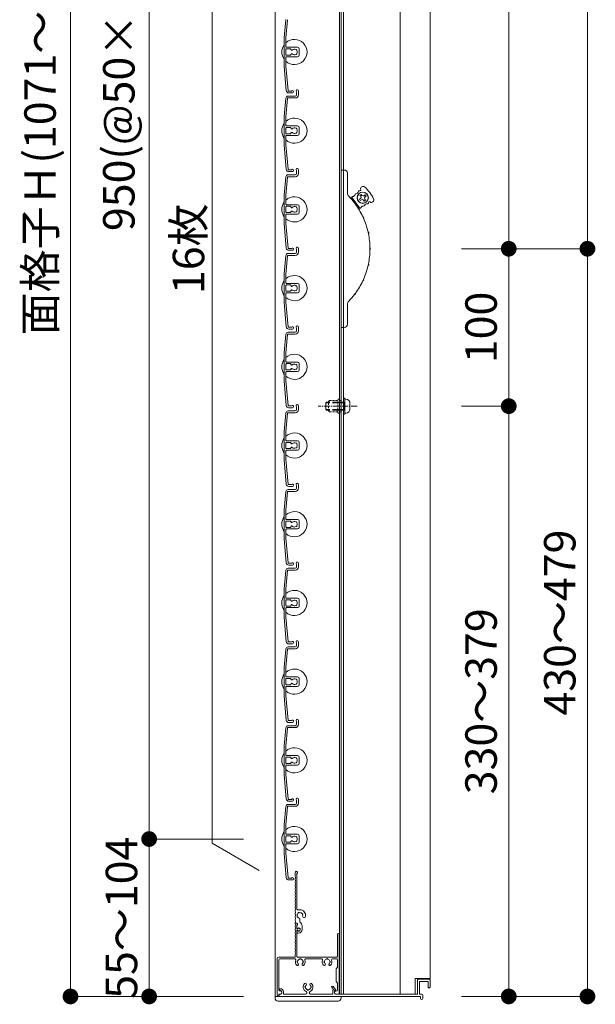
# Model space of a CAD drawing. Units: millimetres. Extents: x 0 to 17100, y 0 to 2970.
# Drawn here: x 5038 to 5403, y 1619 to 2245 of the extents above; entities that cross this region are included whole.
import ezdxf

# ---------------------------------------------------------------- set-up
doc = ezdxf.new("R2010")
doc.units = ezdxf.units.MM
doc.header["$PDMODE"] = 34
doc.header["$PDSIZE"] = 1
doc.linetypes.add('CENTER2', pattern=[28.575, 19.05, -3.175, 3.175, -3.175])
doc.linetypes.add('DASHED2', pattern=[9.525, 6.35, -3.175])
doc.layers.get('0').update_dxf_attribs({"lineweight": 13})
doc.layers.get('Defpoints').update_dxf_attribs({"lineweight": 13})
for name, color, linetype, lineweight in [('寸法線', 4, 'Continuous', 13), ('芯(一点鎖線)', 7, 'CENTER2', 18), ('製品1(実線)', 7, 'Continuous', 18), ('部品', 6, 'Continuous', 15), ('面格子', 7, 'Continuous', 18)]:
    doc.layers.add(name, color=color, linetype=linetype, lineweight=lineweight)
doc.styles.add('S-20', font='txt', dxfattribs={"height": 20})
doc.dimstyles.new('1／10(A3)', dxfattribs={"dimtxt": 20, "dimasz": 10, "dimexe": 0, "dimexo": 20, "dimgap": 5, "dimtad": 1, "dimdsep": 46, "dimtxsty": 'S-20', "dimblk": 'DOT', "dimcen": 2.5, "dimclrd": 256, "dimclre": 256, "dimclrt": 256, "dimadec": 1, "dimazin": 2, "dimtfac": 1, "dimtmove": 2, "dimatfit": 3, "dimfxl": 0, "dimlwd": -1, "dimlwe": -1, "dimarcsym": 0})

# ---------------------------------------------------------------- blocks, each defined once
blk = doc.blocks.new('_Dot')
at = {"color": 0, "linetype": 'ByBlock', "lineweight": -2}
blk.add_line((-0.5, 0), (-1, 0), dxfattribs=at)
at = {"color": 0, "linetype": 'ByBlock', "const_width": 0.5}
blk.add_lwpolyline([(-0.25, 0, 1), (0.25, 0, 1)], format="xyb", close=True, dxfattribs=at)
blk = doc.blocks.new('*D64')
at = {"layer": 'Defpoints', "color": 0, "transparency": 16777216}
for p in [(5200, 2740), (5070, 1624), (5200, 1624)]:
    blk.add_point(p, dxfattribs=at)
at = {"layer": '寸法線', "transparency": 16777216}
for p, q in [((5180, 2740), (5070, 2740)), ((5070, 2730), (5070, 1634)), ((5180, 1624), (5070, 1624))]:
    blk.add_line(p, q, dxfattribs=at)
at = {"layer": '寸法線', "transparency": 16777216, "xscale": 10, "yscale": 10, "zscale": 10}
for p, rotation in [((5070, 2740), 90), ((5070, 1624), 270)]:
    blk.add_blockref('_Dot', p, dxfattribs=dict(at, rotation=rotation))
at = {"layer": '寸法線', "transparency": 16777216, "insert": (5053.27, 2182), "char_height": 20, "attachment_point": 5, "rotation": 90, "style": 'S-20'}
blk.add_mtext('面格子Ｈ(1071～1120)', dxfattribs=at)
blk = doc.blocks.new('*D66')
at = {"layer": 'Defpoints', "color": 0, "transparency": 16777216}
for p in [(5200, 2674), (5120, 1724), (5200, 1724)]:
    blk.add_point(p, dxfattribs=at)
at = {"layer": '寸法線', "transparency": 16777216}
for p, q in [((5180, 2674), (5120, 2674)), ((5120, 2664), (5120, 1734)), ((5180, 1724), (5120, 1724))]:
    blk.add_line(p, q, dxfattribs=at)
at = {"layer": '寸法線', "transparency": 16777216, "xscale": 10, "yscale": 10, "zscale": 10}
for p, rotation in [((5120, 2674), 90), ((5120, 1724), 270)]:
    blk.add_blockref('_Dot', p, dxfattribs=dict(at, rotation=rotation))
at = {"layer": '寸法線', "transparency": 16777216, "insert": (5103.32, 2199), "char_height": 20, "attachment_point": 5, "rotation": 90, "style": 'S-20'}
blk.add_mtext('950(@50×19)', dxfattribs=at)
blk = doc.blocks.new('*D56')
at = {"layer": 'Defpoints', "color": 0, "transparency": 16777216}
for p in [(5200, 1724), (5120, 1624), (5200, 1624)]:
    blk.add_point(p, dxfattribs=at)
at = {"layer": '寸法線', "transparency": 16777216}
for p, q in [((5180, 1724), (5120, 1724)), ((5120, 1714), (5120, 1634)), ((5180, 1624), (5120, 1624))]:
    blk.add_line(p, q, dxfattribs=at)
at = {"layer": '寸法線', "transparency": 16777216, "xscale": 10, "yscale": 10, "zscale": 10}
for p, rotation in [((5120, 1724), 90), ((5120, 1624), 270)]:
    blk.add_blockref('_Dot', p, dxfattribs=dict(at, rotation=rotation))
at = {"layer": '寸法線', "transparency": 16777216, "insert": (5105, 1674), "char_height": 20, "attachment_point": 5, "rotation": 90, "style": 'S-20'}
blk.add_mtext('55～104', dxfattribs=at)
blk = doc.blocks.new('*D218')
at = {"layer": 'Defpoints', "color": 0, "transparency": 16777216}
for p in [(5298.5, 2099), (5398.5, 2099), (5298.5, 1624)]:
    blk.add_point(p, dxfattribs=at)
at = {"layer": '寸法線', "transparency": 16777216}
for p, q in [((5318.5, 2099), (5398.5, 2099)), ((5398.5, 1634), (5398.5, 2089)), ((5318.5, 1624), (5398.5, 1624))]:
    blk.add_line(p, q, dxfattribs=at)
at = {"layer": '寸法線', "transparency": 16777216, "xscale": 10, "yscale": 10, "zscale": 10}
for p, rotation in [((5398.5, 2099), 90), ((5398.5, 1624), 270)]:
    blk.add_blockref('_Dot', p, dxfattribs=dict(at, rotation=rotation))
at = {"layer": '寸法線', "transparency": 16777216, "insert": (5383.5, 1861.5), "char_height": 20, "attachment_point": 5, "rotation": 90, "style": 'S-20'}
blk.add_mtext('430～479', dxfattribs=at)
blk = doc.blocks.new('_Open30')
at = {"color": 0, "linetype": 'ByBlock', "lineweight": -2}
for p, q in [((-1, 0.268), (0, 0)), ((0, 0), (-1, -0.268)), ((0, 0), (-1, 0))]:
    blk.add_line(p, q, dxfattribs=at)
blk = doc.blocks.new('*D220')
at = {"layer": 'Defpoints', "color": 0, "transparency": 16777216}
for p in [(5298.5, 2549), (5398.5, 2549), (5298.5, 2099)]:
    blk.add_point(p, dxfattribs=at)
at = {"layer": '寸法線', "transparency": 16777216}
for p, q in [((5318.5, 2549), (5398.5, 2549)), ((5398.5, 2109), (5398.5, 2539)), ((5318.5, 2099), (5398.5, 2099))]:
    blk.add_line(p, q, dxfattribs=at)
at = {"layer": '寸法線', "transparency": 16777216, "xscale": 10, "yscale": 10, "zscale": 10}
for p, rotation in [((5398.5, 2549), 90), ((5398.5, 2099), 270)]:
    blk.add_blockref('_Dot', p, dxfattribs=dict(at, rotation=rotation))
at = {"layer": '寸法線', "transparency": 16777216, "insert": (5383.5, 2324), "char_height": 20, "attachment_point": 5, "rotation": 90, "style": 'S-20'}
blk.add_mtext('450', dxfattribs=at)
blk = doc.blocks.new('*D221')
at = {"layer": 'Defpoints', "color": 0, "transparency": 16777216}
for p in [(5298.5, 2449), (5298.5, 2099), (5348.5, 2099)]:
    blk.add_point(p, dxfattribs=at)
at = {"layer": '寸法線', "transparency": 16777216}
for p, q in [((5318.5, 2449), (5348.5, 2449)), ((5348.5, 2439), (5348.5, 2109)), ((5318.5, 2099), (5348.5, 2099))]:
    blk.add_line(p, q, dxfattribs=at)
at = {"layer": '寸法線', "transparency": 16777216, "xscale": 10, "yscale": 10, "zscale": 10}
for p, rotation in [((5348.5, 2449), 90), ((5348.5, 2099), 270)]:
    blk.add_blockref('_Dot', p, dxfattribs=dict(at, rotation=rotation))
at = {"layer": '寸法線', "transparency": 16777216, "insert": (5333.5, 2274), "char_height": 20, "attachment_point": 5, "rotation": 90, "style": 'S-20'}
blk.add_mtext('350', dxfattribs=at)
blk = doc.blocks.new('*D222')
at = {"layer": 'Defpoints', "color": 0, "transparency": 16777216}
for p in [(5298.5, 2099), (5348.5, 2099), (5298.5, 1999)]:
    blk.add_point(p, dxfattribs=at)
at = {"layer": '寸法線', "transparency": 16777216}
for p, q in [((5318.5, 2099), (5348.5, 2099)), ((5348.5, 2009), (5348.5, 2089)), ((5318.5, 1999), (5348.5, 1999))]:
    blk.add_line(p, q, dxfattribs=at)
at = {"layer": '寸法線', "transparency": 16777216, "xscale": 10, "yscale": 10, "zscale": 10}
for p, rotation in [((5348.5, 2099), 90), ((5348.5, 1999), 270)]:
    blk.add_blockref('_Dot', p, dxfattribs=dict(at, rotation=rotation))
at = {"layer": '寸法線', "transparency": 16777216, "insert": (5333.5, 2049), "char_height": 20, "attachment_point": 5, "rotation": 90, "style": 'S-20'}
blk.add_mtext('100', dxfattribs=at)
blk = doc.blocks.new('M5×12')
for p, q in [((-3.3, 1.65), (-3.3, -1.65)), ((-0.74, 4.43), (0, 4.5)), ((0, -4.5), (0, 4.5)), ((0, 2.15), (0.5, 2.5)), ((0, 2.15), (1.5, 2.15)), ((1.5, 2.5), (0.5, 2.5)), ((0.5, -2.5), (0.5, 2.5)), ((11.65, 2.5), (9.5, 2.5)), ((9.5, 2.15), (12, 2.15)), ((11.65, 2.5), (12, 2.15)), ((12, -2.15), (12, 2.15)), ((-0.74, -4.43), (0, -4.5)), ((0, -2.15), (1.5, -2.15)), ((0.5, -2.5), (0, -2.15)), ((1.5, -2.5), (0.5, -2.5)), ((9.5, -2.15), (12, -2.15)), ((11.65, -2.5), (9.5, -2.5)), ((12, -2.15), (11.65, -2.5))]:
    blk.add_line(p, q)
at = {"linetype": 'DASHED2'}
for p, q in [((1.5, 2.5), (9.5, 2.5)), ((1.5, 2.15), (9.5, 2.15)), ((1.5, -2.15), (9.5, -2.15)), ((1.5, -2.5), (9.5, -2.5))]:
    blk.add_line(p, q, dxfattribs=at)
for centre, start, end in [((-0.5, 1.65), 94, 180), ((-0.5, -1.65), 179, 265.00001)]:
    blk.add_arc(centre, 2.8, start, end)
blk = doc.blocks.new('*D277')
at = {"layer": 'Defpoints', "color": 0, "transparency": 16777216}
for p in [(5298.5, 1999), (5298.5, 1624), (5348.5, 1624)]:
    blk.add_point(p, dxfattribs=at)
at = {"layer": '寸法線', "transparency": 16777216}
for p, q in [((5318.5, 1999), (5348.5, 1999)), ((5348.5, 1989), (5348.5, 1634)), ((5318.5, 1624), (5348.5, 1624))]:
    blk.add_line(p, q, dxfattribs=at)
at = {"layer": '寸法線', "transparency": 16777216, "xscale": 10, "yscale": 10, "zscale": 10}
for p, rotation in [((5348.5, 1999), 90), ((5348.5, 1624), 270)]:
    blk.add_blockref('_Dot', p, dxfattribs=dict(at, rotation=rotation))
at = {"layer": '寸法線', "transparency": 16777216, "insert": (5333.5, 1811.5), "char_height": 20, "attachment_point": 5, "rotation": 90, "style": 'S-20'}
blk.add_mtext('330～379', dxfattribs=at)

msp = doc.modelspace()

# ---------------------------------------------------------------- linework, layer by layer
at = {"layer": '芯(一点鎖線)', "ltscale": 0.2}
msp.add_line((5252.1, 1999), (5227.3, 1999), dxfattribs=at)
at = {"layer": '製品1(実線)'}
for p, q in [((5200, 2740), (5200, 1624)), ((5240.9, 2738.5), (5240.9, 1625.5)), ((5242, 2738.5), (5242, 1625.5)), ((5243.5, 2738.5), (5243.5, 1625.5)), ((5279.5, 2738.5), (5279.5, 1625.5)), ((5298.5, 2738.5), (5298.5, 1635.5)), ((5160, 1721.321), (5160, 2476.679)), ((5242, 2049), (5242, 2149)), ((5242, 2149), (5244, 2149)), ((5246, 2147), (5246, 2134.413)), ((5254.752, 2133.571), (5253.951, 2132.973)), ((5255.231, 2132.93), (5254.752, 2133.571)), ((5256.631, 2132.727), (5257.272, 2133.206)), ((5257.87, 2132.405), (5257.272, 2133.206)), ((5247.626, 2131.497), (5249.526, 2130.542)), ((5253.714, 2124.933), (5248.928, 2131.343)), ((5254.227, 2130.932), (5253.586, 2130.454)), ((5253.586, 2130.454), (5254.184, 2129.652)), ((5254.43, 2132.332), (5253.951, 2132.973)), ((5254.825, 2130.131), (5254.184, 2129.652)), ((5256.225, 2129.928), (5256.703, 2129.287)), ((5256.703, 2129.287), (5257.505, 2129.885)), ((5257.026, 2130.526), (5257.505, 2129.885)), ((5257.229, 2131.926), (5257.87, 2132.405)), ((5253.492, 2123.642), (5253.116, 2125.735)), ((5246, 2063.587), (5246, 2051)), ((5244, 2049), (5242, 2049)), ((5190, 1704), (5160, 1721.321)), ((5212.8, 1700.5), (5212.8, 1702.75)), ((5213.9, 1679.4), (5213.9, 1702.087)), ((5215.8, 1679.1), (5214.2, 1679.1)), ((5213.074, 1670.5), (5213.9, 1670.5)), ((5213.074, 1670.5), (5213.774, 1670.5)), ((5215.8, 1671.238), (5215.8, 1673.115)), ((5213.9, 1667), (5213.9, 1669.516)), ((5213.9, 1667.423), (5213.9, 1669.2)), ((5213.9, 1667), (5214.252, 1667)), ((5213.9, 1649.3), (5213.9, 1666)), ((5213.9, 1666), (5214.252, 1666)), ((5213.9, 1664.6), (5213.9, 1665.577)), ((5214.2, 1664.3), (5215, 1664.3)), ((5214.3, 1669.69), (5214.3, 1670.1)), ((5217.2, 1666.5), (5217.2, 1668.7)), ((5239.6, 1649.3), (5239.6, 1663.4)), ((5240.8, 1625.8), (5240.8, 1663.4)), ((5201.3, 1625), (5201.3, 1648)), ((5202.3, 1649), (5212.5, 1649)), ((5202.5, 1628), (5202.5, 1647.3)), ((5203, 1647.8), (5212.693, 1647.8)), ((5212.8, 1649.3), (5212.8, 1650.5)), ((5214.2, 1649), (5239.3, 1649)), ((5219.407, 1647.8), (5229.693, 1647.8)), ((5236.407, 1647.8), (5239.2, 1647.8)), ((5239.7, 1642.5), (5239.7, 1647.3)), ((5239.7, 1642.5), (5238.8, 1641.5)), ((5238.8, 1641.5), (5238.8, 1633.5)), ((5238.8, 1633.5), (5239.7, 1632.5)), ((5289, 1635.5), (5298.5, 1635.5)), ((5289, 1635.5), (5289, 1625.5)), ((5290.5, 1634.5), (5290.5, 1625.8)), ((5291, 1635), (5298, 1635)), ((5291.7, 1633.2), (5291.7, 1625.5)), ((5292, 1633.5), (5297, 1633.5)), ((5297.3, 1633.2), (5297.3, 1629.8)), ((5298.5, 1634.5), (5298.5, 1629.8)), ((5202.55, 1628.4), (5202.55, 1628.2)), ((5202.85, 1627.9), (5203.3, 1627.9)), ((5203, 1627.5), (5203.4, 1627.5)), ((5203.05, 1628.9), (5203.3, 1628.9)), ((5204.3, 1626.9), (5204.3, 1626.25)), ((5205.3, 1626.9), (5205.3, 1625.5)), ((5236.069, 1629.676), (5237.157, 1628.395)), ((5236.7, 1627.123), (5236.7, 1625.5)), ((5236.831, 1630.324), (5238.379, 1628.5)), ((5237.7, 1627.123), (5237.7, 1626.25)), ((5238.2, 1627.989), (5238.3, 1628.046)), ((5238.7, 1627.5), (5239.2, 1627.5)), ((5239.7, 1628), (5239.7, 1632.5)), ((5297.6, 1629.5), (5298.2, 1629.5)), ((5200, 1624), (5242, 1624)), ((5202.3, 1624), (5202.3, 1624)), ((5202.5, 1624.2), (5202.5, 1625.5)), ((5202.5, 1625.5), (5203.4, 1625.5)), ((5202.55, 1625), (5202.55, 1624.3)), ((5202.85, 1624), (5292.5, 1624)), ((5203.05, 1625.5), (5203.55, 1625.5)), ((5205.3, 1625.5), (5219.377, 1625.5)), ((5222.623, 1625.5), (5236.7, 1625.5)), ((5238.45, 1625.5), (5290.2, 1625.5)), ((5238.7, 1625.5), (5240.5, 1625.5)), ((5242, 1625.5), (5289, 1625.5)), ((5291.7, 1625.5), (5293.25, 1625.5)), ((5292.5, 1624), (5292.5, 1622.75)), ((5294, 1624.75), (5294, 1622.75))]:
    msp.add_line(p, q, dxfattribs=at)
at = {"layer": '製品1(実線)', "ltscale": 0.2}
for p, q in [((5200, 1623), (5200, 1624)), ((5202, 1621), (5240, 1621)), ((5242, 1623), (5242, 1624))]:
    msp.add_line(p, q, dxfattribs=at)
at = {"layer": '製品1(実線)'}
for radius in [3.6, 3.5]:
    msp.add_circle((5255.728, 2131.429), radius, dxfattribs=at)
for centre, radius, start, end in [((5244, 2147), 2, 0, 90), ((5249, 2134.413), 3, 180, 223.977887), ((5249.248, 2133.797), 1.656, 272.129431, 351.759427), ((5251.382, 2133.488), 0.5, 92.129431, 171.759427), ((5251.302, 2135.643), 1.656, 272.129431, 351.759427), ((5253.436, 2135.334), 0.5, 71.405691, 171.759427), ((5253.806, 2136.433), 0.659, 251.405691, 18.290713), ((5255.89, 2137.122), 1.536, 47.717567, 198.290713), ((5240.104, 2119.762), 25, 25.782433, 47.717567), ((5212.3, 2099), 48, 37.357131, 43.977887), ((5249.328, 2131.643), 0.5, 92.129431, 216.75), ((5250.552, 2127.564), 0.57, 333.584353, 99.915647), ((5252.199, 2128.794), 1.868, 200.953115, 232.546885), ((5212.3, 2099), 48, 25.107131, 36.142869), ((5253.629, 2131.734), 1, 306.75, 36.75), ((5255.424, 2129.33), 1, 36.75, 126.75), ((5256.032, 2133.529), 1, 216.75, 306.75), ((5257.827, 2131.125), 1, 126.75, 216.75), ((5258.511, 2125.989), 1.656, 81.740573, 161.370569), ((5258.821, 2128.123), 0.5, 261.740573, 2.094309), ((5259.979, 2128.165), 0.659, 55.209287, 182.094309), ((5261.232, 2129.968), 1.536, 235.209287, 25.782433), ((5254.115, 2125.233), 0.5, 216.75, 341.370569), ((5256.158, 2124.544), 1.656, 81.740573, 161.370569), ((5256.468, 2126.678), 0.5, 261.740573, 341.370569), ((5257.612, 2119.65), 1.868, 188.703115, 220.296885), ((5255.742, 2118.797), 0.57, 321.334353, 87.665647), ((5212.3, 2099), 48, 12.857131, 23.892869), ((5260.961, 2109.565), 1.868, 176.453115, 208.046885), ((5258.953, 2109.129), 0.57, 309.084353, 75.415647), ((5212.3, 2099), 48, 0.607131, 11.642869), ((5212.3, 2099), 48, 348.357131, 359.392869), ((5262.095, 2099), 1.868, 164.203115, 195.796885), ((5260.04, 2099), 0.57, 296.834353, 63.165647), ((5260.961, 2088.435), 1.868, 151.953115, 183.546885), ((5258.953, 2088.871), 0.57, 284.584353, 50.915647), ((5212.3, 2099), 48, 336.107131, 347.142869), ((5212.3, 2099), 48, 323.857131, 334.892869), ((5257.612, 2078.35), 1.868, 139.703115, 171.296885), ((5255.742, 2079.203), 0.57, 272.334353, 38.665647), ((5252.199, 2069.206), 1.868, 127.453115, 159.046885), ((5250.552, 2070.436), 0.57, 260.084353, 26.415647), ((5249, 2063.587), 3, 136.022113, 180), ((5212.3, 2099), 48, 316.022113, 322.642869), ((5244, 2051), 2, 270, 0), ((5213.55, 1702.75), 0.75, 297.818139, 180), ((5213, 1700.5), 0.2, 180, 202.619865), ((5213, 1698.5), 0.2, 157.380135, 202.619865), ((5213, 1696.5), 0.2, 157.380135, 202.619865), ((5210.6, 1699.5), 2.4, 337.380135, 22.619865), ((5210.6, 1697.5), 2.4, 337.380135, 22.619865), ((5210.6, 1695.5), 2.4, 337.380135, 22.619865), ((5213, 1694.5), 0.2, 157.380135, 202.619865), ((5213, 1692.5), 0.2, 157.380135, 202.619865), ((5213, 1690.5), 0.2, 157.380135, 202.619865), ((5210.6, 1693.5), 2.4, 337.380135, 22.619865), ((5210.6, 1691.5), 2.4, 337.380135, 22.619865), ((5210.6, 1689.5), 2.4, 337.380135, 22.619865), ((5213, 1688.5), 0.2, 157.380135, 202.619865), ((5213, 1686.5), 0.2, 157.380135, 202.619865), ((5213, 1684.5), 0.2, 157.380135, 202.619865), ((5210.6, 1687.5), 2.4, 337.380135, 22.619865), ((5210.6, 1685.5), 2.4, 337.380135, 22.619865), ((5210.6, 1683.5), 2.4, 337.380135, 22.619865), ((5213, 1682.5), 0.2, 157.380135, 202.619865), ((5213, 1680.5), 0.2, 157.380135, 202.619865), ((5213, 1678.5), 0.2, 157.380135, 202.619865), ((5213, 1676.5), 0.2, 157.380135, 202.619865), ((5210.6, 1681.5), 2.4, 337.380135, 22.619865), ((5210.6, 1679.5), 2.4, 337.380135, 22.619865), ((5210.6, 1677.5), 2.4, 337.380135, 22.619865), ((5210.6, 1675.5), 2.4, 337.380135, 22.619865), ((5214.2, 1679.4), 0.3, 180, 270), ((5215.8, 1675.5), 1.75, 135.358886, 194.641114), ((5215.05, 1676.799), 0.5, 52.024313, 187.975687), ((5215.8, 1675.5), 1.75, 45.358886, 104.641114), ((5215.8, 1675.5), 3.6, 350.230296, 90), ((5217.099, 1676.25), 0.5, 322.024313, 97.975687), ((5213, 1674.5), 0.2, 157.380135, 202.619865), ((5213, 1672.5), 0.2, 157.380135, 202.619865), ((5210.6, 1673.5), 2.4, 337.380135, 22.619865), ((5210.6, 1671.5), 2.4, 342.079787, 22.619865), ((5210.6, 1669.5), 2.4, 337.380135, 17.920213), ((5213.074, 1670.7), 0.2, 162.079787, 270), ((5213.074, 1670.3), 0.2, 90, 197.920213), ((5213.774, 1670), 0.5, 284.612072, 90), ((5213.9, 1670.1), 0.4, 0, 90), ((5214.501, 1674.75), 0.5, 142.024313, 277.975687), ((5215.8, 1675.5), 1.75, 225.358886, 252.542397), ((5215.05, 1673.115), 0.75, 0, 72.542397), ((5214.2, 1668.7), 3, 0, 57.769047), ((5215.8, 1675.5), 1.75, 350.230296, 14.641114), ((5218.436, 1675.046), 0.925, 166.28783, 350.230296), ((5213, 1668.5), 0.2, 157.380135, 202.619865), ((5213, 1666.5), 0.2, 157.380135, 202.619865), ((5213, 1664.5), 0.2, 157.380135, 202.619865), ((5210.6, 1667.5), 2.4, 337.380135, 22.619865), ((5210.6, 1665.5), 2.4, 337.380135, 22.619865), ((5210.6, 1663.5), 2.4, 337.380135, 22.619865), ((5213.8, 1669.69), 0.5, 281.536959, 0), ((5214.123, 1667.423), 0.223, 180, 313.522378), ((5214.123, 1665.577), 0.223, 46.477622, 180), ((5214.2, 1664.6), 0.3, 180, 270), ((5215, 1666.5), 1.05, 221.810315, 133.522378), ((5215, 1666.5), 0.9, 213.748989, 146.251011), ((5215, 1666.5), 2.2, 270, 0), ((5240.2, 1663.4), 0.6, 0, 180), ((5213, 1662.5), 0.2, 157.380135, 202.619865), ((5213, 1660.5), 0.2, 157.380135, 202.619865), ((5213, 1658.5), 0.2, 157.380135, 202.619865), ((5210.6, 1661.5), 2.4, 337.380135, 22.619865), ((5210.6, 1659.5), 2.4, 337.380135, 22.619865), ((5210.6, 1657.5), 2.4, 337.380135, 22.619865), ((5213, 1656.5), 0.2, 157.380135, 202.619865), ((5213, 1654.5), 0.2, 157.380135, 202.619865), ((5213, 1652.5), 0.2, 157.380135, 202.619865), ((5210.6, 1655.5), 2.4, 337.380135, 22.619865), ((5210.6, 1653.5), 2.4, 337.380135, 22.619865), ((5210.6, 1651.5), 2.4, 337.380135, 22.619865), ((5202.3, 1648), 1, 90, 180), ((5203, 1647.3), 0.5, 90, 180), ((5212.5, 1649.3), 0.3, 270, 0), ((5212.693, 1647.3), 0.5, 338.831551, 90), ((5213, 1650.5), 0.2, 157.380135, 180), ((5216.05, 1646), 3.1, 158.831551, 223.838217), ((5214.2, 1649.3), 0.3, 180, 270), ((5214.55, 1646), 0.5, 112.024313, 247.975687), ((5216.05, 1646), 1.75, 105.358886, 164.641114), ((5216.05, 1646), 1.75, 195.358886, 223.838217), ((5216.05, 1647.5), 0.5, 22.024313, 157.975687), ((5216.05, 1646), 1.75, 15.358886, 74.641114), ((5216.05, 1646), 1.75, 316.161783, 344.641114), ((5217.55, 1646), 0.5, 292.024313, 67.975687), ((5216.05, 1646), 3.1, 316.161783, 21.168449), ((5219.407, 1647.3), 0.5, 90, 201.168449), ((5229.693, 1647.3), 0.5, 338.831551, 90), ((5233.05, 1646), 3.1, 158.831551, 223.838217), ((5231.55, 1646), 0.5, 112.024313, 247.975687), ((5233.05, 1646), 1.75, 105.358886, 164.641114), ((5233.05, 1646), 1.75, 195.358886, 223.838217), ((5233.05, 1647.5), 0.5, 22.024313, 157.975687), ((5233.05, 1646), 1.75, 15.358886, 74.641114), ((5233.05, 1646), 1.75, 316.161783, 344.641114), ((5234.55, 1646), 0.5, 292.024313, 67.975687), ((5233.05, 1646), 3.1, 316.161783, 21.168449), ((5236.407, 1647.3), 0.5, 90, 201.168449), ((5239.2, 1647.3), 0.5, 0, 90), ((5239.3, 1649.3), 0.3, 270, 0), ((5214.301, 1644.32), 0.675, 223.838217, 43.838217), ((5217.799, 1644.32), 0.675, 136.161783, 316.161783), ((5231.301, 1644.32), 0.675, 223.838217, 43.838217), ((5234.799, 1644.32), 0.675, 136.161783, 316.161783), ((5291, 1634.5), 0.5, 90, 180), ((5292, 1633.2), 0.3, 90, 180), ((5297, 1633.2), 0.3, 0, 90), ((5298, 1634.5), 0.5, 0, 90), ((5203, 1628), 0.5, 180, 270), ((5203.05, 1628.4), 0.5, 90, 180), ((5202.85, 1628.2), 0.3, 180, 270), ((5203.3, 1626.9), 2, 0, 90), ((5203.3, 1626.9), 1, 0, 90), ((5203.4, 1626.5), 1, 270, 90), ((5221, 1630), 3.1, 136.161783, 245.885351), ((5219.251, 1631.68), 0.675, 316.161783, 136.161783), ((5219.5, 1630), 0.5, 112.024313, 247.975687), ((5221, 1630), 1.75, 136.161783, 164.641114), ((5221, 1630), 1.75, 195.358886, 254.641114), ((5219.377, 1626.373), 0.873, 270, 65.885351), ((5221, 1628.5), 0.5, 202.024313, 337.975687), ((5221, 1630), 1.75, 285.358886, 344.598551), ((5222.623, 1626.373), 0.873, 114.114649, 270), ((5222.749, 1631.68), 0.675, 43.838217, 223.838217), ((5221, 1630), 1.75, 15.358886, 43.838217), ((5221, 1630), 3.1, 294.114649, 43.838217), ((5222.5, 1630), 0.5, 292.024313, 67.975687), ((5236.45, 1630), 0.5, 40.324322, 220.324322), ((5238.7, 1627.123), 2, 140.502324, 180), ((5238.7, 1627.123), 1, 120, 180), ((5238.7, 1626.5), 1, 90, 270), ((5238.15, 1628.306), 0.3, 300, 40.324322), ((5239.2, 1628), 0.5, 270, 0), ((5297.6, 1629.8), 0.3, 180, 270), ((5298.2, 1629.8), 0.3, 270, 0), ((5202.3, 1625), 1, 180, 270), ((5202.3, 1624.2), 0.2, 270, 0), ((5203.05, 1625), 0.5, 90, 180), ((5202.85, 1624.3), 0.3, 180, 270), ((5203.55, 1626.25), 0.75, 270, 0), ((5238.45, 1626.25), 0.75, 180, 270), ((5240.5, 1625.8), 0.3, 270, 0), ((5290.2, 1625.8), 0.3, 270, 0), ((5293.25, 1622.75), 0.75, 180, 0), ((5293.25, 1624.75), 0.75, 0, 90)]:
    msp.add_arc(centre, radius, start, end, dxfattribs=at)
at = {"layer": '製品1(実線)', "ltscale": 0.2}
for centre, start, end in [((5202, 1623), 180, 270), ((5240, 1623), 270, 0)]:
    msp.add_arc(centre, 2, start, end, dxfattribs=at)
at = {"layer": '部品', "linetype": 'DASHED2', "ltscale": 0.2}
for p, q in [((5234, 2002), (5234.5, 2002.5)), ((5234, 1996), (5234, 2002)), ((5234.5, 2002.5), (5239.9, 2002.5)), ((5239.9, 1995), (5239.9, 2003)), ((5240.9, 1995), (5240.9, 2003)), ((5241.5, 2002.5), (5240.9, 2002.5)), ((5242, 2003), (5241.5, 2002.5)), ((5242, 1995), (5242, 2003)), ((5234.5, 1995.5), (5234, 1996)), ((5234.5, 1995.5), (5239.9, 1995.5)), ((5241.5, 1995.5), (5240.9, 1995.5)), ((5242, 1995), (5241.5, 1995.5))]:
    msp.add_line(p, q, dxfattribs=at)
at = {"layer": '部品'}
for p, q in [((5243.5, 1994), (5243.5, 2004)), ((5244.3, 2004), (5243.5, 2004)), ((5244.3, 1994), (5244.3, 2004)), ((5244.3, 1994), (5243.5, 1994))]:
    msp.add_line(p, q, dxfattribs=at)
at = {"layer": '部品', "linetype": 'DASHED2', "ltscale": 0.2}
for centre, start, end in [((5240.4, 2003), 0.000003, 179.000006), ((5240.4, 1995), 180.000001, 359.000001)]:
    msp.add_arc(centre, 0.5, start, end, dxfattribs=at)
at = {"layer": '面格子'}
for p, q in [((5206.817, 2244.631), (5205.8, 2233.009)), ((5207.912, 2244.526), (5206.9, 2232.961)), ((5205.8, 2233.009), (5205.8, 2214.991)), ((5206.9, 2227.3), (5206.9, 2232.961)), ((5207.2, 2227), (5214.3, 2227)), ((5206.9, 2225.7), (5206.9, 2222.3)), ((5206.9, 2220.7), (5206.9, 2215.039)), ((5209.806, 2226), (5207.2, 2226)), ((5209.806, 2222), (5207.2, 2222)), ((5207.2, 2221), (5214.3, 2221)), ((5210.106, 2225.7), (5210.106, 2225.556)), ((5210.106, 2222.444), (5210.106, 2222.3)), ((5215.3, 2226), (5215.3, 2222)), ((5205.8, 2214.991), (5207.167, 2199.369)), ((5206.9, 2215.039), (5208.262, 2199.474)), ((5208.311, 2196), (5212.8, 2196)), ((5213.6, 2198.65), (5213.6, 2196.8)), ((5214.8, 2199.25), (5214.8, 2196.8)), ((5206.817, 2194.631), (5205.8, 2183.009)), ((5207.912, 2194.526), (5206.9, 2182.961)), ((5208.211, 2194.8), (5212.8, 2194.8)), ((5205.8, 2183.009), (5205.8, 2164.991)), ((5206.9, 2177.3), (5206.9, 2182.961)), ((5207.2, 2177), (5214.3, 2177)), ((5206.9, 2175.7), (5206.9, 2172.3)), ((5206.9, 2170.7), (5206.9, 2165.039)), ((5209.806, 2176), (5207.2, 2176)), ((5209.806, 2172), (5207.2, 2172)), ((5207.2, 2171), (5214.3, 2171)), ((5210.106, 2175.7), (5210.106, 2175.556)), ((5210.106, 2172.444), (5210.106, 2172.3)), ((5215.3, 2176), (5215.3, 2172)), ((5205.8, 2164.991), (5207.167, 2149.369)), ((5206.9, 2165.039), (5208.262, 2149.474)), ((5208.311, 2146), (5212.8, 2146)), ((5213.6, 2148.65), (5213.6, 2146.8)), ((5214.8, 2149.25), (5214.8, 2146.8)), ((5206.817, 2144.631), (5205.8, 2133.009)), ((5207.912, 2144.526), (5206.9, 2132.961)), ((5208.211, 2144.8), (5212.8, 2144.8)), ((5205.8, 2133.009), (5205.8, 2114.991)), ((5206.9, 2127.3), (5206.9, 2132.961)), ((5207.2, 2127), (5214.3, 2127)), ((5206.9, 2125.7), (5206.9, 2122.3)), ((5206.9, 2120.7), (5206.9, 2115.039)), ((5209.806, 2126), (5207.2, 2126)), ((5209.806, 2122), (5207.2, 2122)), ((5207.2, 2121), (5214.3, 2121)), ((5210.106, 2125.7), (5210.106, 2125.556)), ((5210.106, 2122.444), (5210.106, 2122.3)), ((5215.3, 2126), (5215.3, 2122)), ((5205.8, 2114.991), (5207.167, 2099.369)), ((5206.9, 2115.039), (5208.262, 2099.474)), ((5208.311, 2096), (5212.8, 2096)), ((5213.6, 2098.65), (5213.6, 2096.8)), ((5214.8, 2099.25), (5214.8, 2096.8)), ((5206.817, 2094.631), (5205.8, 2083.009)), ((5207.912, 2094.526), (5206.9, 2082.961)), ((5208.211, 2094.8), (5212.8, 2094.8)), ((5205.8, 2083.009), (5205.8, 2064.991)), ((5206.9, 2077.3), (5206.9, 2082.961)), ((5207.2, 2077), (5214.3, 2077)), ((5206.9, 2075.7), (5206.9, 2072.3)), ((5206.9, 2070.7), (5206.9, 2065.039)), ((5209.806, 2076), (5207.2, 2076)), ((5209.806, 2072), (5207.2, 2072)), ((5207.2, 2071), (5214.3, 2071)), ((5210.106, 2075.7), (5210.106, 2075.556)), ((5210.106, 2072.444), (5210.106, 2072.3)), ((5215.3, 2076), (5215.3, 2072)), ((5205.8, 2064.991), (5207.167, 2049.369)), ((5206.9, 2065.039), (5208.262, 2049.474)), ((5208.311, 2046), (5212.8, 2046)), ((5213.6, 2048.65), (5213.6, 2046.8)), ((5214.8, 2049.25), (5214.8, 2046.8)), ((5206.817, 2044.631), (5205.8, 2033.009)), ((5207.912, 2044.526), (5206.9, 2032.961)), ((5208.211, 2044.8), (5212.8, 2044.8)), ((5205.8, 2033.009), (5205.8, 2014.991)), ((5206.9, 2027.3), (5206.9, 2032.961)), ((5207.2, 2027), (5214.3, 2027)), ((5206.9, 2025.7), (5206.9, 2022.3)), ((5206.9, 2020.7), (5206.9, 2015.039)), ((5209.806, 2026), (5207.2, 2026)), ((5209.806, 2022), (5207.2, 2022)), ((5207.2, 2021), (5214.3, 2021)), ((5210.106, 2025.7), (5210.106, 2025.556)), ((5210.106, 2022.444), (5210.106, 2022.3)), ((5215.3, 2026), (5215.3, 2022)), ((5205.8, 2014.991), (5207.167, 1999.369)), ((5206.9, 2015.039), (5208.262, 1999.474)), ((5208.311, 1996), (5212.8, 1996)), ((5213.6, 1998.65), (5213.6, 1996.8)), ((5214.8, 1999.25), (5214.8, 1996.8)), ((5206.817, 1994.631), (5205.8, 1983.009)), ((5207.912, 1994.526), (5206.9, 1982.961)), ((5208.211, 1994.8), (5212.8, 1994.8)), ((5205.8, 1983.009), (5205.8, 1964.991)), ((5206.9, 1977.3), (5206.9, 1982.961)), ((5207.2, 1977), (5214.3, 1977)), ((5206.9, 1975.7), (5206.9, 1972.3)), ((5206.9, 1970.7), (5206.9, 1965.039)), ((5209.806, 1976), (5207.2, 1976)), ((5209.806, 1972), (5207.2, 1972)), ((5207.2, 1971), (5214.3, 1971)), ((5210.106, 1975.7), (5210.106, 1975.556)), ((5210.106, 1972.444), (5210.106, 1972.3)), ((5215.3, 1976), (5215.3, 1972)), ((5205.8, 1964.991), (5207.167, 1949.369)), ((5206.9, 1965.039), (5208.262, 1949.474)), ((5208.311, 1946), (5212.8, 1946)), ((5213.6, 1948.65), (5213.6, 1946.8)), ((5214.8, 1949.25), (5214.8, 1946.8)), ((5206.817, 1944.631), (5205.8, 1933.009)), ((5207.912, 1944.526), (5206.9, 1932.961)), ((5208.211, 1944.8), (5212.8, 1944.8)), ((5205.8, 1933.009), (5205.8, 1914.991)), ((5206.9, 1927.3), (5206.9, 1932.961)), ((5207.2, 1927), (5214.3, 1927)), ((5206.9, 1925.7), (5206.9, 1922.3)), ((5206.9, 1920.7), (5206.9, 1915.039)), ((5209.806, 1926), (5207.2, 1926)), ((5209.806, 1922), (5207.2, 1922)), ((5207.2, 1921), (5214.3, 1921)), ((5210.106, 1925.7), (5210.106, 1925.556)), ((5210.106, 1922.444), (5210.106, 1922.3)), ((5215.3, 1926), (5215.3, 1922)), ((5205.8, 1914.991), (5207.167, 1899.369)), ((5206.9, 1915.039), (5208.262, 1899.474)), ((5208.311, 1896), (5212.8, 1896)), ((5213.6, 1898.65), (5213.6, 1896.8)), ((5214.8, 1899.25), (5214.8, 1896.8)), ((5206.817, 1894.631), (5205.8, 1883.009)), ((5207.912, 1894.526), (5206.9, 1882.961)), ((5208.211, 1894.8), (5212.8, 1894.8)), ((5205.8, 1883.009), (5205.8, 1864.991)), ((5206.9, 1877.3), (5206.9, 1882.961)), ((5207.2, 1877), (5214.3, 1877)), ((5206.9, 1875.7), (5206.9, 1872.3)), ((5206.9, 1870.7), (5206.9, 1865.039)), ((5209.806, 1876), (5207.2, 1876)), ((5209.806, 1872), (5207.2, 1872)), ((5207.2, 1871), (5214.3, 1871)), ((5210.106, 1875.7), (5210.106, 1875.556)), ((5210.106, 1872.444), (5210.106, 1872.3)), ((5215.3, 1876), (5215.3, 1872)), ((5205.8, 1864.991), (5207.167, 1849.369)), ((5206.9, 1865.039), (5208.262, 1849.474)), ((5208.311, 1846), (5212.8, 1846)), ((5213.6, 1848.65), (5213.6, 1846.8)), ((5214.8, 1849.25), (5214.8, 1846.8)), ((5206.817, 1844.631), (5205.8, 1833.009)), ((5207.912, 1844.526), (5206.9, 1832.961)), ((5208.211, 1844.8), (5212.8, 1844.8)), ((5205.8, 1833.009), (5205.8, 1814.991)), ((5206.9, 1827.3), (5206.9, 1832.961)), ((5207.2, 1827), (5214.3, 1827)), ((5206.9, 1825.7), (5206.9, 1822.3)), ((5206.9, 1820.7), (5206.9, 1815.039)), ((5209.806, 1826), (5207.2, 1826)), ((5209.806, 1822), (5207.2, 1822)), ((5207.2, 1821), (5214.3, 1821)), ((5210.106, 1825.7), (5210.106, 1825.556)), ((5210.106, 1822.444), (5210.106, 1822.3)), ((5215.3, 1826), (5215.3, 1822)), ((5205.8, 1814.991), (5207.167, 1799.369)), ((5206.9, 1815.039), (5208.262, 1799.474)), ((5208.311, 1796), (5212.8, 1796)), ((5213.6, 1798.65), (5213.6, 1796.8)), ((5214.8, 1799.25), (5214.8, 1796.8)), ((5206.817, 1794.631), (5205.8, 1783.009)), ((5207.912, 1794.526), (5206.9, 1782.961)), ((5208.211, 1794.8), (5212.8, 1794.8)), ((5205.8, 1783.009), (5205.8, 1764.991)), ((5206.9, 1777.3), (5206.9, 1782.961)), ((5207.2, 1777), (5214.3, 1777)), ((5206.9, 1775.7), (5206.9, 1772.3)), ((5206.9, 1770.7), (5206.9, 1765.039)), ((5209.806, 1776), (5207.2, 1776)), ((5209.806, 1772), (5207.2, 1772)), ((5207.2, 1771), (5214.3, 1771)), ((5210.106, 1775.7), (5210.106, 1775.556)), ((5210.106, 1772.444), (5210.106, 1772.3)), ((5215.3, 1776), (5215.3, 1772)), ((5205.8, 1764.991), (5207.167, 1749.369)), ((5206.9, 1765.039), (5208.262, 1749.474)), ((5208.311, 1746), (5212.8, 1746)), ((5213.6, 1748.65), (5213.6, 1746.8)), ((5214.8, 1749.25), (5214.8, 1746.8)), ((5206.817, 1744.631), (5205.8, 1733.009)), ((5207.912, 1744.526), (5206.9, 1732.961)), ((5208.211, 1744.8), (5212.8, 1744.8)), ((5205.8, 1733.009), (5205.8, 1714.991)), ((5206.9, 1727.3), (5206.9, 1732.961)), ((5207.2, 1727), (5214.3, 1727)), ((5206.9, 1725.7), (5206.9, 1722.3)), ((5206.9, 1720.7), (5206.9, 1715.039)), ((5209.806, 1726), (5207.2, 1726)), ((5209.806, 1722), (5207.2, 1722)), ((5207.2, 1721), (5214.3, 1721)), ((5210.106, 1725.7), (5210.106, 1725.556)), ((5210.106, 1722.444), (5210.106, 1722.3)), ((5215.3, 1726), (5215.3, 1722)), ((5205.8, 1714.991), (5207.167, 1699.369)), ((5206.9, 1715.039), (5208.262, 1699.474))]:
    msp.add_line(p, q, dxfattribs=at)
at = {"layer": '面格子', "color": 0}
for p, q in [((5210.45, 2199.2), (5208.561, 2199.2)), ((5211.05, 2198), (5208.661, 2198)), ((5210.45, 2149.2), (5208.561, 2149.2)), ((5211.05, 2148), (5208.661, 2148)), ((5210.45, 2099.2), (5208.561, 2099.2)), ((5211.05, 2098), (5208.661, 2098)), ((5210.45, 2049.2), (5208.561, 2049.2)), ((5211.05, 2048), (5208.661, 2048)), ((5210.45, 1999.2), (5208.561, 1999.2)), ((5211.05, 1998), (5208.661, 1998)), ((5210.45, 1949.2), (5208.561, 1949.2)), ((5211.05, 1948), (5208.661, 1948)), ((5210.45, 1899.2), (5208.561, 1899.2)), ((5211.05, 1898), (5208.661, 1898)), ((5210.45, 1849.2), (5208.561, 1849.2)), ((5211.05, 1848), (5208.661, 1848)), ((5210.45, 1799.2), (5208.561, 1799.2)), ((5211.05, 1798), (5208.661, 1798)), ((5210.45, 1749.2), (5208.561, 1749.2)), ((5211.05, 1748), (5208.661, 1748)), ((5210.45, 1699.2), (5208.561, 1699.2)), ((5211.05, 1698), (5208.661, 1698))]:
    msp.add_line(p, q, dxfattribs=at)
at = {"layer": '面格子'}
for centre, radius, start, end in [((5212.3, 2224), 8, 144.340912, 215.659088), ((5212.3, 2224), 8, 227.54585, 132.45415), ((5207.2, 2227.3), 0.3, 180, 270), ((5214.3, 2226), 1, 0, 90), ((5207.2, 2225.7), 0.3, 90, 180), ((5207.2, 2222.3), 0.3, 180, 270), ((5207.2, 2220.7), 0.3, 90, 180), ((5209.806, 2225.7), 0.3, 0, 90), ((5209.806, 2222.3), 0.3, 270, 0), ((5210.606, 2225.556), 0.5, 180, 317.444142), ((5210.606, 2222.444), 0.5, 42.555858, 180), ((5212.3, 2224), 1.8, 58.982311, 137.444142), ((5212.3, 2224), 1.8, 222.555858, 301.017689), ((5213.361, 2225.061), 0.5, 344.559908, 105.440092), ((5213.361, 2222.939), 0.5, 254.559908, 15.440092), ((5212.3, 2224), 1.8, 328.982311, 31.017689), ((5214.3, 2222), 1, 270, 0), ((5208.311, 2194.5), 1.5, 90, 175), ((5208.661, 2199.5), 1.5, 185, 270), ((5208.561, 2199.5), 0.3, 185, 270), ((5211.05, 2198.75), 0.75, 270, 143.130102), ((5212.8, 2196.8), 0.8, 270, 0), ((5212.8, 2196.8), 2, 270, 0), ((5214.05, 2199.25), 0.75, 0, 233.130102), ((5208.211, 2194.5), 0.3, 90, 175), ((5212.3, 2174), 8, 144.340912, 215.659088), ((5212.3, 2174), 8, 227.54585, 132.45415), ((5207.2, 2177.3), 0.3, 180, 270), ((5214.3, 2176), 1, 0, 90), ((5207.2, 2175.7), 0.3, 90, 180), ((5207.2, 2172.3), 0.3, 180, 270), ((5207.2, 2170.7), 0.3, 90, 180), ((5209.806, 2175.7), 0.3, 0, 90), ((5209.806, 2172.3), 0.3, 270, 0), ((5210.606, 2175.556), 0.5, 180, 317.444142), ((5210.606, 2172.444), 0.5, 42.555858, 180), ((5212.3, 2174), 1.8, 58.982311, 137.444142), ((5212.3, 2174), 1.8, 222.555858, 301.017689), ((5213.361, 2175.061), 0.5, 344.559908, 105.440092), ((5213.361, 2172.939), 0.5, 254.559908, 15.440092), ((5212.3, 2174), 1.8, 328.982311, 31.017689), ((5214.3, 2172), 1, 270, 0), ((5208.311, 2144.5), 1.5, 90, 175), ((5208.661, 2149.5), 1.5, 185, 270), ((5208.561, 2149.5), 0.3, 185, 270), ((5211.05, 2148.75), 0.75, 270, 143.130102), ((5212.8, 2146.8), 0.8, 270, 0), ((5212.8, 2146.8), 2, 270, 0), ((5214.05, 2149.25), 0.75, 0, 233.130102), ((5208.211, 2144.5), 0.3, 90, 175), ((5212.3, 2124), 8, 144.340912, 215.659088), ((5212.3, 2124), 8, 227.54585, 132.45415), ((5207.2, 2127.3), 0.3, 180, 270), ((5214.3, 2126), 1, 0, 90), ((5207.2, 2125.7), 0.3, 90, 180), ((5207.2, 2122.3), 0.3, 180, 270), ((5207.2, 2120.7), 0.3, 90, 180), ((5209.806, 2125.7), 0.3, 0, 90), ((5209.806, 2122.3), 0.3, 270, 0), ((5210.606, 2125.556), 0.5, 180, 317.444142), ((5210.606, 2122.444), 0.5, 42.555858, 180), ((5212.3, 2124), 1.8, 58.982311, 137.444142), ((5212.3, 2124), 1.8, 222.555858, 301.017689), ((5213.361, 2125.061), 0.5, 344.559908, 105.440092), ((5213.361, 2122.939), 0.5, 254.559908, 15.440092), ((5212.3, 2124), 1.8, 328.982311, 31.017689), ((5214.3, 2122), 1, 270, 0), ((5208.311, 2094.5), 1.5, 90, 175), ((5208.661, 2099.5), 1.5, 185, 270), ((5208.561, 2099.5), 0.3, 185, 270), ((5211.05, 2098.75), 0.75, 270, 143.130102), ((5212.8, 2096.8), 0.8, 270, 0), ((5212.8, 2096.8), 2, 270, 0), ((5214.05, 2099.25), 0.75, 0, 233.130102), ((5208.211, 2094.5), 0.3, 90, 175), ((5212.3, 2074), 8, 144.340912, 215.659088), ((5212.3, 2074), 8, 227.54585, 132.45415), ((5207.2, 2077.3), 0.3, 180, 270), ((5214.3, 2076), 1, 0, 90), ((5207.2, 2075.7), 0.3, 90, 180), ((5207.2, 2072.3), 0.3, 180, 270), ((5207.2, 2070.7), 0.3, 90, 180), ((5209.806, 2075.7), 0.3, 0, 90), ((5209.806, 2072.3), 0.3, 270, 0), ((5210.606, 2075.556), 0.5, 180, 317.444142), ((5210.606, 2072.444), 0.5, 42.555858, 180), ((5212.3, 2074), 1.8, 58.982311, 137.444142), ((5212.3, 2074), 1.8, 222.555858, 301.017689), ((5213.361, 2075.061), 0.5, 344.559908, 105.440092), ((5213.361, 2072.939), 0.5, 254.559908, 15.440092), ((5212.3, 2074), 1.8, 328.982311, 31.017689), ((5214.3, 2072), 1, 270, 0), ((5208.311, 2044.5), 1.5, 90, 175), ((5208.661, 2049.5), 1.5, 185, 270), ((5208.561, 2049.5), 0.3, 185, 270), ((5211.05, 2048.75), 0.75, 270, 143.130102), ((5212.8, 2046.8), 0.8, 270, 0), ((5212.8, 2046.8), 2, 270, 0), ((5214.05, 2049.25), 0.75, 0, 233.130102), ((5208.211, 2044.5), 0.3, 90, 175), ((5212.3, 2024), 8, 144.340912, 215.659088), ((5212.3, 2024), 8, 227.54585, 132.45415), ((5207.2, 2027.3), 0.3, 180, 270), ((5214.3, 2026), 1, 0, 90), ((5207.2, 2025.7), 0.3, 90, 180), ((5207.2, 2022.3), 0.3, 180, 270), ((5207.2, 2020.7), 0.3, 90, 180), ((5209.806, 2025.7), 0.3, 0, 90), ((5209.806, 2022.3), 0.3, 270, 0), ((5210.606, 2025.556), 0.5, 180, 317.444142), ((5210.606, 2022.444), 0.5, 42.555858, 180), ((5212.3, 2024), 1.8, 58.982311, 137.444142), ((5212.3, 2024), 1.8, 222.555858, 301.017689), ((5213.361, 2025.061), 0.5, 344.559908, 105.440092), ((5213.361, 2022.939), 0.5, 254.559908, 15.440092), ((5212.3, 2024), 1.8, 328.982311, 31.017689), ((5214.3, 2022), 1, 270, 0), ((5208.311, 1994.5), 1.5, 90, 175), ((5208.661, 1999.5), 1.5, 185, 270), ((5208.561, 1999.5), 0.3, 185, 270), ((5211.05, 1998.75), 0.75, 270, 143.130102), ((5212.8, 1996.8), 0.8, 270, 0), ((5212.8, 1996.8), 2, 270, 0), ((5214.05, 1999.25), 0.75, 0, 233.130102), ((5208.211, 1994.5), 0.3, 90, 175), ((5212.3, 1974), 8, 144.340912, 215.659088), ((5212.3, 1974), 8, 227.54585, 132.45415), ((5207.2, 1977.3), 0.3, 180, 270), ((5214.3, 1976), 1, 0, 90), ((5207.2, 1975.7), 0.3, 90, 180), ((5207.2, 1972.3), 0.3, 180, 270), ((5207.2, 1970.7), 0.3, 90, 180), ((5209.806, 1975.7), 0.3, 0, 90), ((5209.806, 1972.3), 0.3, 270, 0), ((5210.606, 1975.556), 0.5, 180, 317.444142), ((5210.606, 1972.444), 0.5, 42.555858, 180), ((5212.3, 1974), 1.8, 58.982311, 137.444142), ((5212.3, 1974), 1.8, 222.555858, 301.017689), ((5213.361, 1975.061), 0.5, 344.559908, 105.440092), ((5213.361, 1972.939), 0.5, 254.559908, 15.440092), ((5212.3, 1974), 1.8, 328.982311, 31.017689), ((5214.3, 1972), 1, 270, 0), ((5208.311, 1944.5), 1.5, 90, 175), ((5208.661, 1949.5), 1.5, 185, 270), ((5208.561, 1949.5), 0.3, 185, 270), ((5211.05, 1948.75), 0.75, 270, 143.130102), ((5212.8, 1946.8), 0.8, 270, 0), ((5212.8, 1946.8), 2, 270, 0), ((5214.05, 1949.25), 0.75, 0, 233.130102), ((5208.211, 1944.5), 0.3, 90, 175), ((5212.3, 1924), 8, 144.340912, 215.659088), ((5212.3, 1924), 8, 227.54585, 132.45415), ((5207.2, 1927.3), 0.3, 180, 270), ((5214.3, 1926), 1, 0, 90), ((5207.2, 1925.7), 0.3, 90, 180), ((5207.2, 1922.3), 0.3, 180, 270), ((5207.2, 1920.7), 0.3, 90, 180), ((5209.806, 1925.7), 0.3, 0, 90), ((5209.806, 1922.3), 0.3, 270, 0), ((5210.606, 1925.556), 0.5, 180, 317.444142), ((5210.606, 1922.444), 0.5, 42.555858, 180), ((5212.3, 1924), 1.8, 58.982311, 137.444142), ((5212.3, 1924), 1.8, 222.555858, 301.017689), ((5213.361, 1925.061), 0.5, 344.559908, 105.440092), ((5213.361, 1922.939), 0.5, 254.559908, 15.440092), ((5212.3, 1924), 1.8, 328.982311, 31.017689), ((5214.3, 1922), 1, 270, 0), ((5208.311, 1894.5), 1.5, 90, 175), ((5208.661, 1899.5), 1.5, 185, 270), ((5208.561, 1899.5), 0.3, 185, 270), ((5211.05, 1898.75), 0.75, 270, 143.130102), ((5212.8, 1896.8), 0.8, 270, 0), ((5212.8, 1896.8), 2, 270, 0), ((5214.05, 1899.25), 0.75, 0, 233.130102), ((5208.211, 1894.5), 0.3, 90, 175), ((5212.3, 1874), 8, 144.340912, 215.659088), ((5212.3, 1874), 8, 227.54585, 132.45415), ((5207.2, 1877.3), 0.3, 180, 270), ((5214.3, 1876), 1, 0, 90), ((5207.2, 1875.7), 0.3, 90, 180), ((5207.2, 1872.3), 0.3, 180, 270), ((5207.2, 1870.7), 0.3, 90, 180), ((5209.806, 1875.7), 0.3, 0, 90), ((5209.806, 1872.3), 0.3, 270, 0), ((5210.606, 1875.556), 0.5, 180, 317.444142), ((5210.606, 1872.444), 0.5, 42.555858, 180), ((5212.3, 1874), 1.8, 58.982311, 137.444142), ((5212.3, 1874), 1.8, 222.555858, 301.017689), ((5213.361, 1875.061), 0.5, 344.559908, 105.440092), ((5213.361, 1872.939), 0.5, 254.559908, 15.440092), ((5212.3, 1874), 1.8, 328.982311, 31.017689), ((5214.3, 1872), 1, 270, 0), ((5208.311, 1844.5), 1.5, 90, 175), ((5208.661, 1849.5), 1.5, 185, 270), ((5208.561, 1849.5), 0.3, 185, 270), ((5211.05, 1848.75), 0.75, 270, 143.130102), ((5212.8, 1846.8), 0.8, 270, 0), ((5212.8, 1846.8), 2, 270, 0), ((5214.05, 1849.25), 0.75, 0, 233.130102), ((5208.211, 1844.5), 0.3, 90, 175), ((5212.3, 1824), 8, 144.340912, 215.659088), ((5212.3, 1824), 8, 227.54585, 132.45415), ((5207.2, 1827.3), 0.3, 180, 270), ((5214.3, 1826), 1, 0, 90), ((5207.2, 1825.7), 0.3, 90, 180), ((5207.2, 1822.3), 0.3, 180, 270), ((5207.2, 1820.7), 0.3, 90, 180), ((5209.806, 1825.7), 0.3, 0, 90), ((5209.806, 1822.3), 0.3, 270, 0), ((5210.606, 1825.556), 0.5, 180, 317.444142), ((5210.606, 1822.444), 0.5, 42.555858, 180), ((5212.3, 1824), 1.8, 58.982311, 137.444142), ((5212.3, 1824), 1.8, 222.555858, 301.017689), ((5213.361, 1825.061), 0.5, 344.559908, 105.440092), ((5213.361, 1822.939), 0.5, 254.559908, 15.440092), ((5212.3, 1824), 1.8, 328.982311, 31.017689), ((5214.3, 1822), 1, 270, 0), ((5208.311, 1794.5), 1.5, 90, 175), ((5208.661, 1799.5), 1.5, 185, 270), ((5208.561, 1799.5), 0.3, 185, 270), ((5211.05, 1798.75), 0.75, 270, 143.130102), ((5212.8, 1796.8), 0.8, 270, 0), ((5212.8, 1796.8), 2, 270, 0), ((5214.05, 1799.25), 0.75, 0, 233.130102), ((5208.211, 1794.5), 0.3, 90, 175), ((5212.3, 1774), 8, 144.340912, 215.659088), ((5212.3, 1774), 8, 227.54585, 132.45415), ((5207.2, 1777.3), 0.3, 180, 270), ((5214.3, 1776), 1, 0, 90), ((5207.2, 1775.7), 0.3, 90, 180), ((5207.2, 1772.3), 0.3, 180, 270), ((5207.2, 1770.7), 0.3, 90, 180), ((5209.806, 1775.7), 0.3, 0, 90), ((5209.806, 1772.3), 0.3, 270, 0), ((5210.606, 1775.556), 0.5, 180, 317.444142), ((5210.606, 1772.444), 0.5, 42.555858, 180), ((5212.3, 1774), 1.8, 58.982311, 137.444142), ((5212.3, 1774), 1.8, 222.555858, 301.017689), ((5213.361, 1775.061), 0.5, 344.559908, 105.440092), ((5213.361, 1772.939), 0.5, 254.559908, 15.440092), ((5212.3, 1774), 1.8, 328.982311, 31.017689), ((5214.3, 1772), 1, 270, 0), ((5208.311, 1744.5), 1.5, 90, 175), ((5208.661, 1749.5), 1.5, 185, 270), ((5208.561, 1749.5), 0.3, 185, 270), ((5211.05, 1748.75), 0.75, 270, 143.130102), ((5212.8, 1746.8), 0.8, 270, 0), ((5212.8, 1746.8), 2, 270, 0), ((5214.05, 1749.25), 0.75, 0, 233.130102), ((5208.211, 1744.5), 0.3, 90, 175), ((5212.3, 1724), 8, 144.340912, 215.659088), ((5212.3, 1724), 8, 227.54585, 132.45415), ((5207.2, 1727.3), 0.3, 180, 270), ((5214.3, 1726), 1, 0, 90), ((5207.2, 1725.7), 0.3, 90, 180), ((5207.2, 1722.3), 0.3, 180, 270), ((5207.2, 1720.7), 0.3, 90, 180), ((5209.806, 1725.7), 0.3, 0, 90), ((5209.806, 1722.3), 0.3, 270, 0), ((5210.606, 1725.556), 0.5, 180, 317.444142), ((5210.606, 1722.444), 0.5, 42.555858, 180), ((5212.3, 1724), 1.8, 58.982311, 137.444142), ((5212.3, 1724), 1.8, 222.555858, 301.017689), ((5213.361, 1725.061), 0.5, 344.559908, 105.440092), ((5213.361, 1722.939), 0.5, 254.559908, 15.440092), ((5212.3, 1724), 1.8, 328.982311, 31.017689), ((5214.3, 1722), 1, 270, 0), ((5208.661, 1699.5), 1.5, 185, 270), ((5208.561, 1699.5), 0.3, 185, 270), ((5211.05, 1698.75), 0.75, 270, 143.130102)]:
    msp.add_arc(centre, radius, start, end, dxfattribs=at)

# ---------------------------------------------------------------- block references
at = {"layer": '部品', "rotation": 180}
msp.add_blockref('M5×12', (5244.3, 1999), dxfattribs=at)

# ---------------------------------------------------------------- texts
at = {"layer": '製品1(実線)', "insert": (5155, 2099), "char_height": 20, "attachment_point": 8, "rotation": 90, "style": 'S-20'}
msp.add_mtext_dynamic_manual_height_columns('16枚', width=58.07794, gutter_width=100, heights=[0], dxfattribs=at)

# ---------------------------------------------------------------- dimensions: what is measured, and where the dimension line sits
at = {"layer": '寸法線'}
for base, p1, p2, angle, text, override, picture, middle in [((5070, 1624), (5200, 2740), (5200, 1624), 90, '面格子Ｈ(1071～1120)', {"dimtxt": 40}, '*D64', (5053.274, 2182)), ((5120, 1724), (5200, 2674), (5200, 1724), 90, '<>(@50×19)', {"dimtxt": 40}, '*D66', (5103.325, 2199)), ((5398.5, 2099), (5298.5, 1624), (5298.5, 2099), 270, '430～479', {"dimldrblk": 'Open30'}, '*D218', (5383.5, 1861.5)), ((5348.5, 1624), (5298.5, 1999), (5298.5, 1624), 270, '330～379', {"dimldrblk": 'Open30'}, '*D277', (5333.5, 1811.5)), ((5120, 1624), (5200, 1724), (5200, 1624), 90, '55～104', {"dimtxt": 40}, '*D56', (5105, 1674))]:
    dim = msp.add_linear_dim(base=base, p1=p1, p2=p2, angle=angle, text=text, dimstyle='1／10(A3)', override=override, dxfattribs=at)
    dim.commit()
    dim.dimension.update_dxf_attribs({"geometry": picture, "text_midpoint": middle})
for base, p1, p2, angle, picture, middle in [((5398.5, 2549), (5298.5, 2099), (5298.5, 2549), 270, '*D220', (5383.5, 2324)), ((5348.5, 2099), (5298.5, 2449), (5298.5, 2099), 270, '*D221', (5333.5, 2274)), ((5348.5, 2099), (5298.5, 1999), (5298.5, 2099), 90, '*D222', (5333.5, 2049))]:
    dim = msp.add_linear_dim(base=base, p1=p1, p2=p2, angle=angle, dimstyle='1／10(A3)', override={"dimldrblk": 'Open30'}, dxfattribs=at)
    dim.commit()
    dim.dimension.update_dxf_attribs({"geometry": picture, "text_midpoint": middle})

doc.saveas('drawing.dxf')
